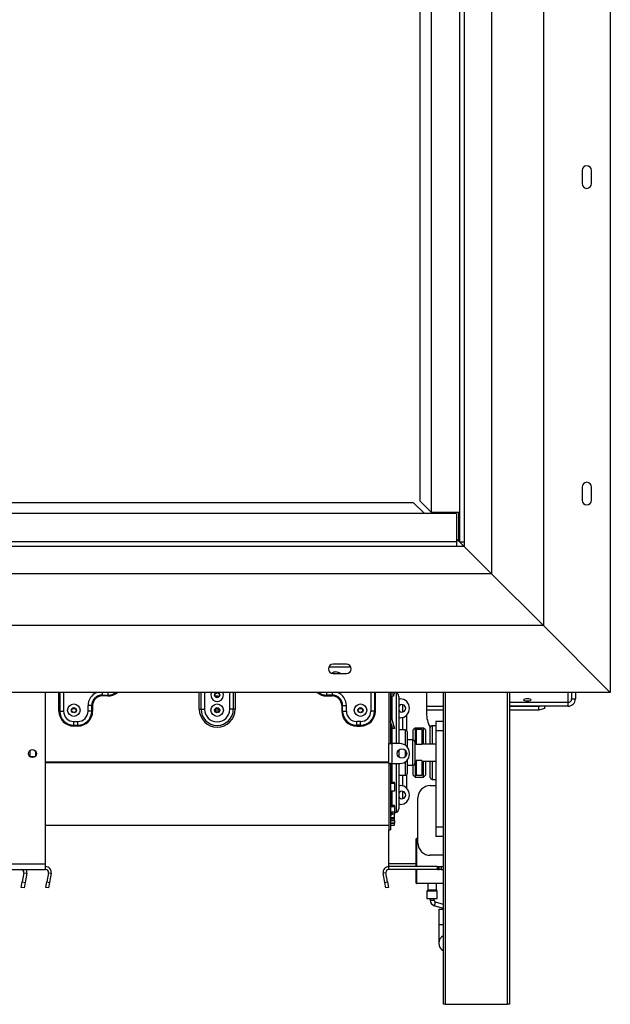
# Model space of a CAD drawing. Units: millimetres. Extents: x 29 to 5000, y 41 to 4167.
# Drawn here: x 1953 to 2266, y 2164 to 2687 of the extents above; entities that cross this region are included whole.
import ezdxf

# ---------------------------------------------------------------- set-up
doc = ezdxf.new("R2010")
doc.units = ezdxf.units.MM
doc.header["$LTSCALE"] = 20

msp = doc.modelspace()

# ---------------------------------------------------------------- linework, layer by layer
at = {"color": 7, "linetype": 'Continuous', "lineweight": 25}
for p, q in [((2266.35, 3244.91), (2266.35, 2329.91)), ((2230.85, 3209.41), (2230.85, 2365.41)), ((2203.35, 3181.91), (2203.35, 2392.91)), ((2188.85, 3167.41), (2188.85, 2407.41)), ((2186.35, 3164.91), (2186.35, 2409.91)), ((2188.85, 3164.91), (2188.85, 2409.91)), ((2171.35, 3149.41), (2171.35, 2425.41)), ((2165.48, 2431.41), (2165.48, 3143.41)), ((2251.35, 2606.91), (2251.35, 2599.91)), ((2256.35, 2599.91), (2256.35, 2606.91)), ((2251.35, 2438.91), (2251.35, 2431.91)), ((2256.35, 2431.91), (2256.35, 2438.91)), ((703.85, 2430.79), (2161.85, 2430.79)), ((2161.85, 2430.79), (2167.73, 2424.91)), ((2171.35, 2425.54), (2165.48, 2431.41)), ((2184.85, 2424.91), (680.85, 2424.91)), ((2186.35, 2425.41), (2171.35, 2425.41)), ((2171.98, 2424.91), (2171.48, 2425.41)), ((2175.6, 2424.91), (2175.6, 2425.41)), ((2184.35, 2424.91), (2184.35, 2425.41)), ((2184.85, 2424.91), (2184.85, 2409.91)), ((2185.87, 2425.41), (2185.87, 2410.4)), ((2184.85, 2409.91), (680.85, 2409.91)), ((2184.85, 2411.41), (2185.87, 2410.4)), ((2185.87, 2410.4), (2184.85, 2410.4)), ((2184.85, 2409.91), (2184.85, 2407.41)), ((2185.87, 2410.4), (2188.85, 2407.41)), ((2186.35, 2409.91), (2188.85, 2409.91)), ((2188.85, 2407.41), (676.85, 2407.41)), ((2184.85, 2407.41), (680.85, 2407.41)), ((2188.85, 2407.41), (2203.35, 2392.91)), ((2203.35, 2392.91), (662.35, 2392.91)), ((2203.35, 2392.91), (2230.85, 2365.41)), ((2230.85, 2365.41), (634.85, 2365.41)), ((2230.85, 2365.41), (2266.35, 2329.91)), ((2117.09, 2343.48), (2128.61, 2343.48)), ((2126.35, 2344.91), (2119.35, 2344.91)), ((2119.35, 2339.91), (2126.35, 2339.91)), ((2266.35, 2329.91), (599.35, 2329.91)), ((1966.85, 2238.98), (1966.85, 2329.91)), ((1973.9, 2319.98), (1973.9, 2329.91)), ((1974.39, 2329.91), (1974.39, 2319.98)), ((1976.35, 2329.91), (1976.35, 2319.98)), ((1996.85, 2329.91), (1996.85, 2328.52)), ((1996.85, 2328.52), (1999.85, 2328.52)), ((1996.85, 2328.52), (1996.85, 2328.03)), ((1999.85, 2328.03), (1996.85, 2328.03)), ((1999.85, 2329.91), (1999.85, 2328.52)), ((1999.85, 2328.52), (1999.85, 2328.03)), ((2048.35, 2320.98), (2048.35, 2329.91)), ((2049.3, 2320.98), (2049.3, 2329.91)), ((2051.18, 2329.91), (2051.18, 2320.98)), ((2058.45, 2327.98), (2057.25, 2327.98)), ((2057.25, 2327.52), (2057.25, 2327.98)), ((2058.45, 2327.52), (2058.45, 2327.98)), ((2064.53, 2320.98), (2064.53, 2329.91)), ((2066.41, 2329.91), (2066.41, 2320.98)), ((2067.35, 2329.91), (2067.35, 2320.98)), ((2115.85, 2329.91), (2115.85, 2328.52)), ((2118.85, 2328.52), (2115.85, 2328.52)), ((2115.85, 2328.52), (2115.85, 2328.03)), ((2115.85, 2328.03), (2118.85, 2328.03)), ((2118.85, 2329.91), (2118.85, 2328.52)), ((2118.85, 2328.52), (2118.85, 2328.03)), ((2139.35, 2329.91), (2139.35, 2319.98)), ((2141.31, 2329.91), (2141.31, 2319.98)), ((2141.8, 2319.98), (2141.8, 2329.91)), ((2148.85, 2329.91), (2148.85, 2302.73)), ((2149.85, 2329.91), (2149.85, 2302.73)), ((2149.85, 2329.23), (2151.85, 2329.23)), ((2151.35, 2327.98), (2149.85, 2327.98)), ((2150.43, 2327.98), (2150.43, 2316.22)), ((2151.35, 2329.23), (2151.35, 2327.98)), ((2151.85, 2329.23), (2151.85, 2329.91)), ((2153, 2329.66), (2152.45, 2329.91)), ((2153, 2302.73), (2153, 2329.66)), ((2154.15, 2327.84), (2154.15, 2302.7)), ((2154.15, 2326.48), (2154.85, 2326.48)), ((2168.85, 2329.91), (2168.85, 2318.92)), ((2177.81, 2164.41), (2177.81, 2329.91)), ((2178.81, 2329.91), (2178.81, 2164.41)), ((2211.81, 2164.41), (2211.81, 2329.91)), ((2212.81, 2329.91), (2212.81, 2164.41)), ((2243.85, 2329.91), (2243.85, 2324.55)), ((2245.85, 2329.91), (2245.85, 2326.48)), ((2245.85, 2326.48), (2247.85, 2326.48)), ((2247.85, 2329.91), (2247.85, 2326.48)), ((1973.9, 2319.98), (1974.39, 2319.98)), ((1974.39, 2319.98), (1976.35, 2319.98)), ((1981.15, 2321.37), (1982.55, 2321.37)), ((1989.35, 2319.98), (1989.35, 2322.98)), ((1991.31, 2322.98), (1989.35, 2322.98)), ((1991.31, 2319.98), (1989.35, 2319.98)), ((1991.31, 2319.98), (1991.31, 2322.98)), ((1991.8, 2322.98), (1991.31, 2322.98)), ((1991.31, 2321.37), (1991.8, 2321.37)), ((1991.8, 2319.98), (1991.31, 2319.98)), ((1991.8, 2322.98), (1991.8, 2319.98)), ((2048.35, 2320.98), (2049.3, 2320.98)), ((2049.3, 2320.98), (2051.18, 2320.98)), ((2057.15, 2321.37), (2057.25, 2321.37)), ((2057.25, 2319.46), (2057.25, 2321.5)), ((2058.45, 2319.46), (2058.45, 2321.5)), ((2058.45, 2321.37), (2058.55, 2321.37)), ((2066.41, 2320.98), (2064.53, 2320.98)), ((2067.35, 2320.98), (2066.41, 2320.98)), ((2123.9, 2322.98), (2124.39, 2322.98)), ((2123.9, 2322.98), (2123.9, 2319.98)), ((2123.9, 2319.98), (2124.39, 2319.98)), ((2124.39, 2322.98), (2126.35, 2322.98)), ((2124.39, 2319.98), (2124.39, 2322.98)), ((2124.39, 2319.98), (2126.35, 2319.98)), ((2126.35, 2319.98), (2126.35, 2322.98)), ((2133.15, 2321.37), (2134.55, 2321.37)), ((2141.31, 2319.98), (2139.35, 2319.98)), ((2141.8, 2319.98), (2141.31, 2319.98)), ((2156.35, 2319.54), (2156.35, 2323.42)), ((2177.81, 2322.5), (2168.85, 2322.5)), ((2177.81, 2320.56), (2168.85, 2320.56)), ((2243.85, 2324.55), (2212.81, 2324.55)), ((2243.85, 2322.62), (2212.81, 2322.62)), ((2228.47, 2322.5), (2212.81, 2322.5)), ((2228.47, 2320.56), (2212.81, 2320.56)), ((2228.47, 2322.5), (2228.93, 2322.62)), ((2228.47, 2320.56), (2228.47, 2322.5)), ((2231.47, 2321.34), (2228.47, 2320.56)), ((2231.47, 2322.62), (2231.47, 2321.34)), ((2243.85, 2324.55), (2243.85, 2322.62)), ((2149.88, 2318.27), (2149.85, 2318.27)), ((2151.63, 2311.74), (2149.88, 2318.27)), ((2154.85, 2316.48), (2154.15, 2316.48)), ((2156.35, 2309.98), (2156.35, 2316.71)), ((2158.35, 2309.69), (2158.35, 2317.91)), ((1981.85, 2312.52), (1981.85, 2314.48)), ((1981.85, 2314.48), (1983.85, 2314.48)), ((1981.85, 2312.52), (1983.85, 2312.52)), ((1981.85, 2312.03), (1981.85, 2312.52)), ((1983.85, 2312.03), (1981.85, 2312.03)), ((1983.85, 2312.52), (1983.85, 2314.48)), ((1983.85, 2312.03), (1983.85, 2312.52)), ((2131.85, 2312.52), (2131.85, 2314.48)), ((2133.85, 2314.48), (2131.85, 2314.48)), ((2133.85, 2312.52), (2131.85, 2312.52)), ((2131.85, 2312.03), (2131.85, 2312.52)), ((2131.85, 2312.03), (2133.85, 2312.03)), ((2133.85, 2312.52), (2133.85, 2314.48)), ((2133.85, 2312.03), (2133.85, 2312.52)), ((2150.67, 2311.48), (2149.85, 2314.51)), ((2150.43, 2312.35), (2150.43, 2302.73)), ((2150.67, 2311.48), (2151.63, 2311.74)), ((2150.92, 2310.52), (2150.67, 2311.48)), ((2151.89, 2310.78), (2150.92, 2310.52)), ((2151.63, 2311.74), (2151.89, 2310.78)), ((2157.65, 2309.98), (2154.15, 2309.98)), ((2157.65, 2301.87), (2157.65, 2309.98)), ((2162.85, 2310.98), (2161.85, 2309.98)), ((2161.85, 2304.71), (2161.85, 2309.98)), ((2167.35, 2310.98), (2162.85, 2310.98)), ((2162.85, 2310.98), (2162.85, 2302.48)), ((2163.35, 2310.17), (2163.35, 2302.2)), ((2166.35, 2310.17), (2163.35, 2310.17)), ((2166.35, 2310.17), (2166.35, 2302.2)), ((2168.35, 2309.98), (2167.35, 2310.98)), ((2167.35, 2302.48), (2167.35, 2310.98)), ((2168.35, 2309.98), (2168.35, 2302.48)), ((2170.79, 2311.55), (2170.87, 2311.41)), ((2170.85, 2302.48), (2170.85, 2311.23)), ((2173.85, 2312.23), (2171.85, 2312.23)), ((2171.85, 2312.23), (2171.85, 2302.48)), ((2173.85, 2314.48), (2173.85, 2309.48)), ((2177.81, 2314.48), (2173.85, 2314.48)), ((2173.85, 2309.48), (2173.85, 2258.48)), ((2177.81, 2309.48), (2173.85, 2309.48)), ((2158.65, 2308.98), (2158.65, 2300.98)), ((2161.65, 2304.73), (2158.65, 2304.73)), ((2161.65, 2297.98), (2161.65, 2304.73)), ((1958.55, 2299.13), (1958.55, 2295.83)), ((2148.85, 2302.73), (2149.85, 2302.73)), ((2148.85, 2292.23), (2148.85, 2302.73)), ((2149.85, 2302.73), (2150.65, 2302.73)), ((2154.85, 2302.73), (2150.65, 2302.73)), ((2150.65, 2292.23), (2150.65, 2302.73)), ((2154.15, 2299.31), (2154.15, 2297.98)), ((2157.65, 2297.98), (2157.65, 2299.22)), ((2162.65, 2303.73), (2162.65, 2297.98)), ((2163.35, 2302.48), (2162.65, 2302.48)), ((2166.35, 2302.2), (2163.35, 2302.2)), ((2173.85, 2302.48), (2166.35, 2302.48)), ((1958.55, 2295.98), (1961.32, 2295.98)), ((1961.55, 2298.71), (1961.55, 2296.25)), ((2154.15, 2297.98), (2154.15, 2295.65)), ((2157.65, 2295.75), (2157.65, 2297.98)), ((2158.65, 2293.98), (2158.65, 2286.98)), ((2159.85, 2297.23), (2159.85, 2297.73)), ((2161.65, 2291.23), (2161.65, 2297.98)), ((2162.65, 2297.98), (2162.65, 2292.23)), ((2148.85, 2292.97), (1966.85, 2292.97)), ((2148.85, 2292.56), (1966.85, 2292.56)), ((2148.85, 2292.23), (2148.85, 2256.98)), ((2148.85, 2292.23), (2149.85, 2292.23)), ((2149.85, 2292.23), (2149.85, 2256.98)), ((2150.65, 2292.23), (2149.85, 2292.23)), ((2150.43, 2292.23), (2150.43, 2282.24)), ((2150.65, 2292.23), (2154.85, 2292.23)), ((2153, 2266.31), (2153, 2292.23)), ((2154.15, 2292.23), (2154.15, 2268.12)), ((2157.65, 2285.98), (2157.65, 2293.09)), ((2158.65, 2291.23), (2161.65, 2291.23)), ((2161.85, 2285.98), (2161.85, 2291.25)), ((2162.65, 2293.48), (2163.35, 2293.48)), ((2162.85, 2293.48), (2162.85, 2284.98)), ((2166.35, 2293.76), (2163.35, 2293.76)), ((2163.35, 2293.76), (2163.35, 2285.79)), ((2166.35, 2293.76), (2166.35, 2285.79)), ((2166.35, 2293.48), (2173.85, 2293.48)), ((2167.35, 2284.98), (2167.35, 2293.48)), ((2168.35, 2293.48), (2168.35, 2285.98)), ((2170.85, 2284.73), (2170.85, 2293.48)), ((2171.85, 2293.48), (2171.85, 2283.73)), ((2154.15, 2285.98), (2157.65, 2285.98)), ((2156.35, 2280.25), (2156.35, 2285.98)), ((2158.35, 2279.05), (2158.35, 2286.27)), ((2161.85, 2285.98), (2162.85, 2284.98)), ((2162.85, 2284.98), (2167.35, 2284.98)), ((2166.35, 2285.79), (2163.35, 2285.79)), ((2167.35, 2284.98), (2168.35, 2285.98)), ((2171.85, 2283.73), (2173.85, 2283.73)), ((2149.85, 2282.24), (2151.85, 2282.24)), ((2149.85, 2281.75), (2151.85, 2281.75)), ((2151.85, 2281.75), (2151.85, 2282.24)), ((2151.85, 2281.75), (2151.85, 2277.56)), ((2154.15, 2280.48), (2154.85, 2280.48)), ((2170.85, 2280.48), (2173.85, 2280.48)), ((2151.85, 2277.56), (2149.85, 2277.56)), ((2150.43, 2277.56), (2150.43, 2270.13)), ((2156.35, 2273.54), (2156.35, 2277.42)), ((2164.35, 2249.98), (2164.35, 2273.98)), ((2149.85, 2270.13), (2151.85, 2270.13)), ((2149.85, 2269.36), (2151.85, 2269.36)), ((2151.85, 2269.36), (2151.85, 2270.13)), ((2151.85, 2269.36), (2151.85, 2266.43)), ((2154.85, 2270.48), (2154.15, 2270.48)), ((2151.85, 2266.43), (2149.85, 2266.43)), ((2149.85, 2263.63), (2151.85, 2263.63)), ((2149.85, 2262.87), (2151.85, 2262.87)), ((2150.43, 2266.43), (2150.43, 2265.11)), ((2150.43, 2265.11), (2153, 2266.31)), ((2151.85, 2265.72), (2151.74, 2265.72)), ((2151.85, 2263.63), (2151.85, 2265.72)), ((2151.85, 2262.87), (2151.85, 2263.63)), ((2151.85, 2261.93), (2151.85, 2262.87)), ((1966.85, 2259.48), (2148.85, 2259.48)), ((2149.85, 2261.93), (2151.85, 2261.93)), ((2151.85, 2260.55), (2149.85, 2260.55)), ((2149.85, 2260.51), (2151.85, 2260.51)), ((2149.85, 2259.51), (2151.85, 2259.51)), ((2151.85, 2261.93), (2151.85, 2260.55)), ((2151.85, 2260.51), (2151.85, 2260.55)), ((2151.85, 2259.51), (2151.85, 2260.51)), ((2173.85, 2258.48), (2173.85, 2253.48)), ((2177.81, 2258.48), (2173.85, 2258.48)), ((2148.85, 2256.98), (2149.85, 2256.98)), ((2148.85, 2238.98), (2148.85, 2256.98)), ((2163.35, 2237.48), (2163.35, 2252.18)), ((2163.65, 2252.48), (2164.35, 2252.48)), ((2163.65, 2252.48), (2163.65, 2252.18)), ((2164.35, 2252.18), (2163.65, 2252.18)), ((2163.65, 2252.18), (2163.65, 2237.48)), ((2177.81, 2253.48), (2173.85, 2253.48)), ((2177.81, 2243.48), (2170.85, 2243.48)), ((1911.85, 2238.98), (1966.85, 2238.98)), ((1966.85, 2235.98), (1966.85, 2238.98)), ((2148.85, 2237.48), (2148.85, 2238.98)), ((2163.35, 2238.98), (2148.85, 2238.98)), ((2174.48, 2237.48), (2148.85, 2237.48)), ((2148.85, 2235.98), (2148.85, 2237.48)), ((2163.65, 2240.48), (2163.35, 2240.48)), ((2174.48, 2237.48), (2174.48, 2235.98)), ((2174.48, 2237.48), (2174.92, 2237.48)), ((2174.92, 2237.48), (2175.66, 2237.48)), ((2174.92, 2237.48), (2174.92, 2235.98)), ((2175.66, 2237.48), (2176.57, 2237.48)), ((2175.66, 2235.98), (2175.66, 2237.48)), ((2176.57, 2237.48), (2177.81, 2237.48)), ((2176.57, 2237.48), (2176.57, 2235.98)), ((1911.85, 2235.98), (1966.85, 2235.98)), ((1955.33, 2234.22), (1954.48, 2229.37)), ((1955.33, 2234.22), (1956.81, 2233.96)), ((1956.81, 2233.96), (1955.95, 2229.11)), ((1968.33, 2234.22), (1967.48, 2229.37)), ((1968.33, 2234.22), (1969.81, 2233.96)), ((1969.81, 2233.96), (1968.95, 2229.11)), ((2147.38, 2234.22), (2145.9, 2233.96)), ((2146.75, 2229.11), (2145.9, 2233.96)), ((2148.23, 2229.37), (2147.38, 2234.22)), ((2174.48, 2235.98), (2148.85, 2235.98)), ((2163.35, 2228.78), (2163.35, 2235.98)), ((2163.65, 2235.98), (2163.65, 2228.78)), ((2174.92, 2235.98), (2174.48, 2235.98)), ((2174.92, 2235.98), (2175.66, 2235.98)), ((2176.57, 2235.98), (2175.66, 2235.98)), ((2176.57, 2235.98), (2177.81, 2235.98)), ((1953.95, 2226.42), (1954.48, 2229.37)), ((1955.43, 2226.16), (1953.95, 2226.42)), ((1954.48, 2229.37), (1955.95, 2229.11)), ((1955.95, 2229.11), (1955.43, 2226.16)), ((1966.95, 2226.42), (1967.48, 2229.37)), ((1968.43, 2226.16), (1966.95, 2226.42)), ((1967.48, 2229.37), (1968.95, 2229.11)), ((1968.95, 2229.11), (1968.43, 2226.16)), ((2146.75, 2229.11), (2148.23, 2229.37)), ((2147.28, 2226.16), (2146.75, 2229.11)), ((2148.75, 2226.42), (2147.28, 2226.16)), ((2148.23, 2229.37), (2148.75, 2226.42)), ((2163.65, 2228.78), (2163.35, 2228.78)), ((2163.65, 2228.48), (2163.65, 2228.78)), ((2163.65, 2228.78), (2177.81, 2228.78)), ((2177.81, 2228.48), (2163.65, 2228.48)), ((2169.6, 2228.48), (2169.6, 2225.06)), ((2174.1, 2225.06), (2174.1, 2228.48)), ((2169.1, 2224.4), (2169.1, 2220.48)), ((2171.85, 2224.4), (2169.1, 2224.4)), ((2169.54, 2224.92), (2169.16, 2224.54)), ((2169.16, 2224.54), (2174.54, 2224.54)), ((2171.85, 2224.92), (2169.54, 2224.92)), ((2169.6, 2225.06), (2174.1, 2225.06)), ((2174.16, 2224.92), (2171.85, 2224.92)), ((2174.6, 2224.4), (2171.85, 2224.4)), ((2174.54, 2224.54), (2174.16, 2224.92)), ((2174.6, 2220.48), (2174.6, 2224.4)), ((2169.1, 2220.48), (2174.6, 2220.48)), ((2170.85, 2220.48), (2170.85, 2219.59)), ((2170.85, 2219.59), (2172.85, 2219.59)), ((2172.85, 2219.59), (2172.85, 2220.48)), ((2173.05, 2216.7), (2173.59, 2218.62)), ((2173.05, 2216.7), (2177.81, 2215.38)), ((2177.81, 2217.46), (2173.59, 2218.62)), ((2175.35, 2214.83), (2175.35, 2206.83)), ((2175.35, 2214.83), (2177.81, 2214.83)), ((2175.35, 2206.83), (2175.35, 2196.83)), ((2175.35, 2206.83), (2177.81, 2206.83)), ((2178.81, 2164.41), (2177.81, 2164.41)), ((2178.81, 2164.41), (2211.81, 2164.41)), ((2212.81, 2164.41), (2211.81, 2164.41))]:
    msp.add_line(p, q, dxfattribs=at)
at = {"color": 7, "linetype": 'Continuous', "lineweight": 25, "flags": 128}
msp.add_lwpolyline([(2222.35, 2326.51), (2221.55, 2326.47), (2220.87, 2326.35), (2220.41, 2326.18), (2220.25, 2325.97), (2220.41, 2325.76), (2220.87, 2325.59), (2221.55, 2325.47), (2222.35, 2325.43), (2223.16, 2325.47), (2223.84, 2325.59), (2224.29, 2325.76), (2224.45, 2325.97), (2224.29, 2326.18), (2223.84, 2326.35), (2223.16, 2326.47), (2222.35, 2326.51)], dxfattribs=at)
at = {"color": 7, "linetype": 'Continuous', "lineweight": 25}
for centre, radius in [((2057.85, 2328.48), 1.35), ((2057.85, 2328.48), 1.18), ((2057.85, 2328.48), 1.14), ((1981.85, 2320.48), 3.31), ((1981.85, 2320.48), 1.35), ((1981.85, 2320.48), 1.18), ((1981.85, 2320.48), 1.13), ((2057.85, 2320.48), 3.31), ((2057.85, 2320.48), 1.35), ((2057.85, 2320.48), 1.19), ((2057.85, 2320.48), 1.14), ((2133.85, 2320.48), 3.31), ((2133.85, 2320.48), 1.35), ((2133.85, 2320.48), 1.18), ((2133.85, 2320.48), 1.14), ((1959.85, 2297.48), 2.1), ((2155.85, 2297.48), 2.5)]:
    msp.add_circle(centre, radius, dxfattribs=at)
for centre, radius, start, end in [((2253.85, 2606.91), 2.5, 0, 180), ((2253.85, 2599.91), 2.5, 180, 0), ((2253.85, 2438.91), 2.5, 0, 180), ((2253.85, 2431.91), 2.5, 180, 0), ((2119.35, 2342.41), 2.5, 90, 270), ((2126.35, 2342.41), 2.5, 270, 90), ((2120.85, 2337.48), 3.31, 90, 130.5326), ((2120.85, 2337.48), 3.31, 47.2155, 90), ((1996.85, 2322.98), 7.5, 112.4782, 180), ((1996.85, 2322.98), 5.54, 90, 180), ((1996.85, 2322.98), 5.05, 90, 180), ((1999.85, 2335.98), 7.46, 270, 305.5418), ((1999.85, 2335.98), 7.95, 270, 310.2221), ((2057.85, 2328.48), 3.31, 154.4108, 25.5892), ((2115.85, 2335.98), 7.95, 229.7779, 270), ((2115.85, 2335.98), 7.46, 234.4582, 270), ((2118.85, 2322.98), 5.54, 0, 90), ((2118.85, 2322.98), 5.05, 0, 90), ((2118.85, 2322.98), 7.5, 360, 67.5218), ((2152.15, 2327.84), 2, 0, 65.0561), ((2154.85, 2321.48), 5, 0, 90), ((2243.89, 2326.51), 1.97, 269.0242, 358.9898), ((2243.92, 2326.55), 3.93, 269.0242, 358.9898), ((1981.85, 2319.98), 7.95, 180, 270), ((1981.85, 2319.98), 7.46, 180, 270), ((1981.85, 2319.98), 5.5, 180, 270), ((1983.85, 2319.98), 5.5, 270, 0), ((1983.85, 2319.98), 7.46, 270, 0), ((1983.85, 2319.98), 7.95, 270, 0), ((2057.85, 2320.98), 9.5, 180, 0), ((2057.85, 2320.98), 8.56, 180, 0), ((2057.85, 2320.98), 6.67, 180, 0), ((2131.85, 2319.98), 7.95, 180, 270), ((2131.85, 2319.98), 7.46, 180, 270), ((2131.85, 2319.98), 5.5, 180, 270), ((2133.85, 2319.98), 7.46, 270, 0), ((2133.85, 2319.98), 5.5, 270, 0), ((2133.85, 2319.98), 7.95, 270, 0), ((2155.85, 2321.48), 2, 0, 148.2117), ((2155.85, 2321.48), 2, 211.7883, 0), ((2154.85, 2321.48), 5, 270, 0), ((2150.65, 2318.48), 0.8, 180, 195), ((2183.85, 2318.92), 15, 180, 209.4454), ((2157.65, 2308.98), 1, 0, 90), ((2171.85, 2311.23), 1, 90, 180), ((2161.65, 2303.73), 1, 0, 90), ((2154.85, 2297.73), 5, 0, 90), ((2154.85, 2297.23), 5, 270, 0), ((2161.65, 2292.23), 1, 270, 360), ((2157.65, 2286.98), 1, 270, 360), ((2171.85, 2284.73), 1, 180, 270), ((2154.85, 2275.48), 5, 0, 90), ((2170.85, 2273.98), 6.5, 90, 180), ((2155.85, 2275.48), 2, 0, 148.2117), ((2155.85, 2275.48), 2, 211.7883, 0), ((2154.85, 2275.48), 5, 270, 0), ((2152.15, 2268.12), 2, 294.9439, 360), ((2150.85, 2264.21), 1, 114.9439, 180), ((2163.65, 2252.18), 0.3, 90, 180), ((2170.85, 2249.98), 6.5, 180, 270), ((1966.85, 2234.48), 3, 350, 90), ((2148.85, 2234.48), 3, 90, 190), ((2163.65, 2238.78), 0.3, 180, 270), ((1953.85, 2234.48), 1.5, 350, 90), ((1953.85, 2234.48), 3, 350, 30), ((1966.85, 2234.48), 1.5, 350, 90), ((2148.85, 2234.48), 1.5, 90, 190), ((2163.65, 2228.78), 0.3, 180, 270), ((2169.3, 2224.4), 0.2, 135, 180), ((2169.4, 2225.06), 0.2, 315, 0), ((2174.3, 2225.06), 0.2, 180, 225), ((2174.4, 2224.4), 0.2, 0, 45), ((2173.85, 2219.59), 3, 180, 254.532), ((2173.85, 2219.59), 1, 180, 254.532), ((2179.85, 2196.83), 4.5, 116.9875, 243.0125)]:
    msp.add_arc(centre, radius, start, end, dxfattribs=at)

doc.saveas('drawing.dxf')
